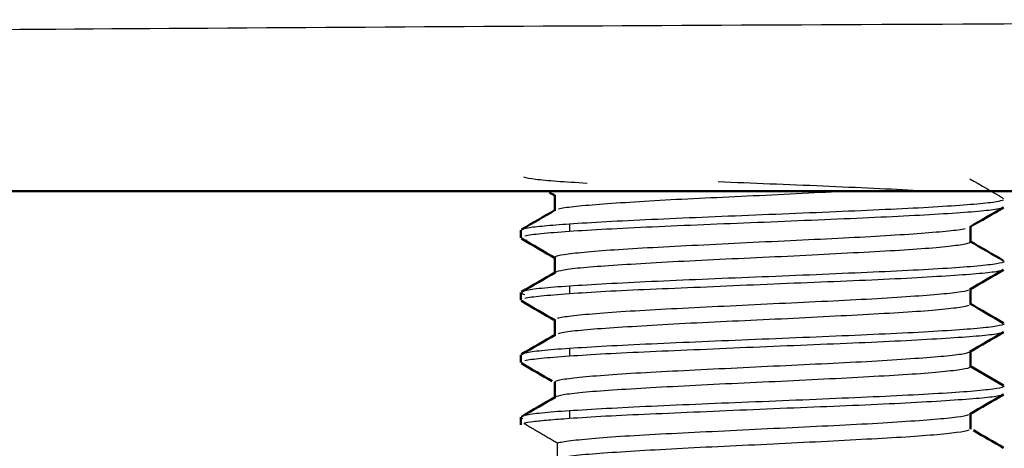
# Model space of a CAD drawing. Units: millimetres. Extents: x 767 to 1707, y 1271 to 1776.
# Drawn here: x 1425 to 1437, y 1311 to 1316 of the extents above; entities that cross this region are included whole.
import ezdxf

# ---------------------------------------------------------------- set-up
doc = ezdxf.new("R2010")
doc.units = ezdxf.units.MM
doc.layers.add('Make2D$Visible$Curves', color=18, linetype='Continuous', true_color=0x000000)
doc.layers.add('Make2D$Visible$Tangents', color=18, linetype='Continuous', true_color=0x000000)
doc.layers.add('Make2D$Visible$SceneSilhouetteCurves', color=18, linetype='Continuous', lineweight=50, true_color=0x000000)

msp = doc.modelspace()

# ---------------------------------------------------------------- linework, layer by layer
at = {"layer": 'Make2D$Visible$Curves', "color": 7, "lineweight": -3, "true_color": 0xffffff}
for points in [[(1430.848, 1314.315), (1430.877, 1314.306), (1430.975, 1314.289), (1431.233, 1314.265), (1431.476, 1314.25), (1431.613, 1314.242)], [(1436.218, 1314.294), (1436.354, 1314.215), (1436.49, 1314.136), (1436.626, 1314.058)], [(1431.227, 1313.356), (1431.241, 1313.366), (1431.316, 1313.384), (1431.559, 1313.411), (1431.925, 1313.441), (1432.391, 1313.469), (1432.937, 1313.496), (1433.534, 1313.526), (1434.139, 1313.556), (1434.706, 1313.582), (1435.219, 1313.61), (1435.653, 1313.64), (1435.982, 1313.667), (1436.119, 1313.685), (1436.163, 1313.695)], [(1430.848, 1313.564), (1430.859, 1313.561), (1430.873, 1313.557), (1430.89, 1313.554)], [(1431.4, 1313.659), (1431.265, 1313.649), (1431.037, 1313.631), (1430.906, 1313.614), (1430.865, 1313.605)], [(1436.633, 1313.296), (1436.626, 1313.288), (1436.565, 1313.27), (1436.329, 1313.243), (1435.964, 1313.216), (1435.486, 1313.189), (1434.92, 1313.163), (1434.293, 1313.136), (1433.636, 1313.109), (1432.992, 1313.083), (1432.377, 1313.056), (1431.831, 1313.029), (1431.531, 1313.01), (1431.4, 1313.002)], [(1431.4, 1313.002), (1431.269, 1312.994), (1431.046, 1312.975), (1430.912, 1312.957), (1430.87, 1312.948)], [(1431.258, 1312.619), (1431.291, 1312.628), (1431.404, 1312.645), (1431.703, 1312.674), (1432.117, 1312.704), (1432.62, 1312.731), (1433.185, 1312.759), (1433.779, 1312.789), (1434.369, 1312.816), (1434.924, 1312.843), (1435.412, 1312.873), (1435.808, 1312.902), (1436.087, 1312.928), (1436.184, 1312.948), (1436.208, 1312.958)], [(1430.816, 1312.921), (1430.82, 1312.915), (1430.837, 1312.909), (1430.865, 1312.903)], [(1431.4, 1312.909), (1431.265, 1312.899), (1431.037, 1312.881), (1430.905, 1312.864), (1430.865, 1312.855)], [(1436.212, 1312.77), (1436.19, 1312.761), (1436.099, 1312.743), (1435.827, 1312.713), (1435.435, 1312.685), (1434.946, 1312.658), (1434.392, 1312.628), (1433.805, 1312.599), (1433.214, 1312.573), (1432.647, 1312.544), (1432.14, 1312.514), (1431.721, 1312.487), (1431.415, 1312.46), (1431.299, 1312.44), (1431.263, 1312.43)], [(1436.633, 1312.546), (1436.626, 1312.538), (1436.565, 1312.52), (1436.329, 1312.493), (1435.964, 1312.466), (1435.486, 1312.439), (1434.92, 1312.413), (1434.293, 1312.386), (1433.636, 1312.359), (1432.992, 1312.333), (1432.377, 1312.306), (1431.831, 1312.279), (1431.531, 1312.26), (1431.4, 1312.252)], [(1431.4, 1312.252), (1431.269, 1312.244), (1431.046, 1312.225), (1430.912, 1312.207), (1430.87, 1312.198)], [(1431.4, 1312.159), (1431.265, 1312.149), (1431.037, 1312.131), (1430.905, 1312.114), (1430.864, 1312.105)], [(1436.633, 1311.796), (1436.626, 1311.788), (1436.565, 1311.77), (1436.329, 1311.743), (1435.964, 1311.716), (1435.486, 1311.689), (1434.92, 1311.663), (1434.293, 1311.636), (1433.636, 1311.609), (1432.992, 1311.583), (1432.377, 1311.556), (1431.831, 1311.529), (1431.531, 1311.51), (1431.4, 1311.502)], [(1430.816, 1311.421), (1430.818, 1311.418), (1430.826, 1311.414), (1430.838, 1311.41)], [(1431.4, 1311.409), (1431.306, 1311.402), (1431.138, 1311.39), (1430.953, 1311.37), (1430.879, 1311.358), (1430.853, 1311.352)], [(1431.4, 1311.502), (1431.269, 1311.494), (1431.046, 1311.475), (1430.912, 1311.457), (1430.87, 1311.448)], [(1431.255, 1311.117), (1431.286, 1311.126), (1431.395, 1311.144), (1431.694, 1311.174), (1432.11, 1311.204), (1432.62, 1311.231), (1433.186, 1311.259), (1433.787, 1311.289), (1434.379, 1311.317), (1434.932, 1311.344), (1435.415, 1311.373), (1435.812, 1311.402), (1436.085, 1311.428), (1436.182, 1311.447), (1436.207, 1311.457)], [(1436.207, 1311.268), (1436.181, 1311.259), (1436.083, 1311.241), (1435.802, 1311.211), (1435.409, 1311.183), (1434.924, 1311.157), (1434.369, 1311.127), (1433.779, 1311.098), (1433.183, 1311.071), (1432.615, 1311.042), (1432.119, 1311.013), (1431.701, 1310.986), (1431.398, 1310.958), (1431.287, 1310.938), (1431.255, 1310.928)]]:
    msp.add_open_spline(points, degree=3, dxfattribs=at)
for points, knots in [([(1433.189, 1314.26), (1433.394, 1314.251), (1433.822, 1314.234), (1434.457, 1314.208), (1435.072, 1314.181), (1435.509, 1314.159), (1435.733, 1314.146), (1435.795, 1314.143)], [-3.258591, -3.258591, -3.258591, -3.258591, -2.629901, -1.972426, -1.314951, -0.657475, -0.392274, -0.392274, -0.392274, -0.392274]), ([(1431.268, 1313.932), (1431.307, 1313.942), (1431.43, 1313.961), (1431.746, 1313.988), (1432.169, 1314.017), (1432.678, 1314.047), (1433.243, 1314.073), (1433.835, 1314.101), (1434.32, 1314.126), (1434.594, 1314.139), (1434.678, 1314.143)], [2.396471, 2.396471, 2.396471, 2.396471, 2.995589, 3.594707, 4.193825, 4.792942, 5.39206, 5.991178, 6.590296, 6.865026, 6.865026, 6.865026, 6.865026]), ([(1431.4, 1313.752), (1431.531, 1313.76), (1431.831, 1313.779), (1432.377, 1313.806), (1432.992, 1313.833), (1433.636, 1313.859), (1434.293, 1313.886), (1434.92, 1313.913), (1435.486, 1313.939), (1435.964, 1313.966), (1436.329, 1313.993), (1436.547, 1314.018), (1436.611, 1314.034), (1436.625, 1314.04)], [0, 0, 0, 0, 0.657475, 1.314951, 1.972426, 2.629901, 3.287376, 3.944852, 4.602327, 5.259802, 5.917278, 6.574753, 7.083925, 7.083925, 7.083925, 7.083925]), ([(1436.626, 1313.947), (1436.614, 1313.941), (1436.553, 1313.925), (1436.338, 1313.9), (1435.972, 1313.873), (1435.504, 1313.847), (1434.937, 1313.82), (1434.316, 1313.793), (1433.661, 1313.766), (1433.012, 1313.74), (1432.39, 1313.713), (1431.828, 1313.685), (1431.529, 1313.668), (1431.4, 1313.659)], [2.121365, 2.121365, 2.121365, 2.121365, 2.629918, 3.287398, 3.944878, 4.602357, 5.259837, 5.917316, 6.574796, 7.232276, 7.889755, 8.547235, 9.204714, 9.204714, 9.204714, 9.204714]), ([(1430.822, 1313.684), (1430.835, 1313.691), (1430.892, 1313.706), (1431.08, 1313.728), (1431.283, 1313.744), (1431.4, 1313.752)], [2.43777, 2.43777, 2.43777, 2.43777, 2.934862, 3.521834, 4.108806, 4.108806, 4.108806, 4.108806]), ([(1436.228, 1313.533), (1436.227, 1313.524), (1436.182, 1313.507), (1435.982, 1313.478), (1435.653, 1313.449), (1435.214, 1313.422), (1434.686, 1313.394), (1434.102, 1313.363), (1433.503, 1313.336), (1432.911, 1313.308), (1432.369, 1313.278), (1431.908, 1313.25), (1431.548, 1313.224), (1431.316, 1313.195), (1431.244, 1313.177), (1431.229, 1313.168)], [-55.101491, -55.101491, -55.101491, -55.101491, -54.51972, -53.920602, -53.321484, -52.722366, -52.123248, -51.524131, -50.925013, -50.325895, -49.726777, -49.127659, -48.528542, -47.929424, -47.382357, -47.382357, -47.382357, -47.382357]), ([(1436.622, 1313.196), (1436.607, 1313.189), (1436.539, 1313.173), (1436.319, 1313.149), (1435.951, 1313.124), (1435.47, 1313.095), (1434.9, 1313.068), (1434.27, 1313.043), (1433.613, 1313.016), (1432.971, 1312.987), (1432.361, 1312.962), (1431.822, 1312.937), (1431.528, 1312.918), (1431.4, 1312.909)], [2.128159, 2.128159, 2.128159, 2.128159, 2.629893, 3.287366, 3.94484, 4.602313, 5.259786, 5.917259, 6.574733, 7.232206, 7.889679, 8.547152, 9.204626, 9.204626, 9.204626, 9.204626]), ([(1436.626, 1312.448), (1436.613, 1312.441), (1436.545, 1312.423), (1436.317, 1312.399), (1435.948, 1312.373), (1435.466, 1312.345), (1434.897, 1312.318), (1434.266, 1312.293), (1433.61, 1312.266), (1432.969, 1312.237), (1432.36, 1312.212), (1431.822, 1312.187), (1431.528, 1312.168), (1431.4, 1312.159)], [2.074814, 2.074814, 2.074814, 2.074814, 2.629891, 3.287364, 3.944837, 4.602309, 5.259782, 5.917255, 6.574728, 7.2322, 7.889673, 8.547146, 9.204619, 9.204619, 9.204619, 9.204619]), ([(1431.224, 1311.854), (1431.233, 1311.863), (1431.298, 1311.882), (1431.539, 1311.91), (1431.906, 1311.94), (1432.369, 1311.968), (1432.908, 1311.995), (1433.492, 1312.024), (1434.079, 1312.053), (1434.651, 1312.079), (1435.18, 1312.108), (1435.624, 1312.138), (1435.964, 1312.165), (1436.153, 1312.189), (1436.207, 1312.206), (1436.218, 1312.212)], [-45.532953, -45.532953, -45.532953, -45.532953, -44.933835, -44.334717, -43.735599, -43.136481, -42.537364, -41.938246, -41.339128, -40.74001, -40.140892, -39.541775, -38.942657, -38.343539, -37.943017, -37.943017, -37.943017, -37.943017]), ([(1436.228, 1312.033), (1436.227, 1312.024), (1436.182, 1312.007), (1435.977, 1311.978), (1435.641, 1311.948), (1435.202, 1311.921), (1434.68, 1311.893), (1434.101, 1311.863), (1433.5, 1311.836), (1432.912, 1311.808), (1432.368, 1311.778), (1431.903, 1311.75), (1431.542, 1311.723), (1431.314, 1311.695), (1431.244, 1311.676), (1431.229, 1311.668)], [-23.345544, -23.345544, -23.345544, -23.345544, -22.766476, -22.167359, -21.568241, -20.969123, -20.370005, -19.770887, -19.17177, -18.572652, -17.973534, -17.374416, -16.775298, -16.176181, -15.646952, -15.646952, -15.646952, -15.646952]), ([(1436.626, 1311.699), (1436.613, 1311.691), (1436.545, 1311.673), (1436.316, 1311.649), (1435.945, 1311.623), (1435.464, 1311.595), (1434.895, 1311.568), (1434.265, 1311.543), (1433.609, 1311.516), (1432.969, 1311.487), (1432.36, 1311.462), (1431.823, 1311.437), (1431.528, 1311.418), (1431.4, 1311.409)], [2.07334, 2.07334, 2.07334, 2.07334, 2.62989, 3.287362, 3.944835, 4.602307, 5.25978, 5.917252, 6.574725, 7.232197, 7.88967, 8.547142, 9.204615, 9.204615, 9.204615, 9.204615])]:
    msp.add_open_spline(points, degree=3, knots=knots, dxfattribs=at)
at = {"layer": 'Make2D$Visible$Curves', "color": 7, "true_color": 0xffffff}
msp.add_open_spline([(1412.951, 1314.143), (1412.994, 1314.143), (1413.156, 1314.143), (1413.924, 1314.143), (1415.527, 1314.143), (1418.213, 1314.143), (1423.45, 1314.143), (1431.303, 1314.143), (1441.645, 1314.143), (1450.698, 1314.143), (1461.008, 1314.143), (1472.407, 1314.143), (1484.63, 1314.143), (1497.429, 1314.143), (1510.522, 1314.143), (1519.322, 1314.143), (1523.724, 1314.143)], degree=3, knots=[224.54486, 224.54486, 224.54486, 224.54486, 237.753382, 250.961903, 264.170424, 277.378945, 290.587466, 317.004509, 330.21303, 343.421551, 356.630072, 369.838593, 383.047115, 396.255636, 409.464157, 422.672678, 422.672678, 422.672678, 422.672678], dxfattribs=at)
for points, degree in [([(1431.23, 1314.088), (1431.207, 1314.102), (1431.184, 1314.115), (1431.161, 1314.128)], 3), ([(1431.223, 1313.908), (1431.223, 1313.972), (1431.223, 1314.035), (1431.223, 1314.098)], 3), ([(1430.823, 1313.683), (1430.959, 1313.761), (1431.094, 1313.84), (1431.23, 1313.919)], 3), ([(1436.626, 1313.948), (1436.49, 1313.87), (1436.354, 1313.791), (1436.218, 1313.712)], 3), ([(1430.814, 1313.583), (1430.814, 1313.629), (1430.814, 1313.675)], 2), ([(1436.226, 1313.723), (1436.226, 1313.659), (1436.226, 1313.596), (1436.226, 1313.533)], 3), ([(1431.23, 1313.337), (1431.094, 1313.416), (1430.959, 1313.495), (1430.823, 1313.574)], 3), ([(1436.219, 1313.543), (1436.355, 1313.464), (1436.491, 1313.386), (1436.626, 1313.307)], 3), ([(1431.223, 1313.158), (1431.223, 1313.221), (1431.223, 1313.284), (1431.223, 1313.348)], 3), ([(1436.626, 1313.199), (1436.49, 1313.12), (1436.354, 1313.041), (1436.218, 1312.962)], 3), ([(1430.822, 1312.932), (1430.958, 1313.011), (1431.094, 1313.089), (1431.229, 1313.168)], 3), ([(1436.226, 1312.973), (1436.226, 1312.91), (1436.226, 1312.846), (1436.226, 1312.783)], 3), ([(1430.814, 1312.833), (1430.814, 1312.879), (1430.814, 1312.925)], 2), ([(1431.23, 1312.587), (1431.094, 1312.666), (1430.958, 1312.745), (1430.823, 1312.824)], 3), ([(1436.219, 1312.793), (1436.355, 1312.714), (1436.491, 1312.636), (1436.626, 1312.557)], 3), ([(1431.223, 1312.408), (1431.223, 1312.471), (1431.223, 1312.535), (1431.223, 1312.598)], 3), ([(1430.822, 1312.182), (1430.958, 1312.261), (1431.094, 1312.339), (1431.229, 1312.418)], 3), ([(1436.626, 1312.449), (1436.49, 1312.37), (1436.354, 1312.291), (1436.218, 1312.212)], 3), ([(1430.814, 1312.083), (1430.814, 1312.129), (1430.814, 1312.175)], 2), ([(1436.226, 1312.223), (1436.226, 1312.16), (1436.226, 1312.096), (1436.226, 1312.033)], 3), ([(1431.192, 1311.86), (1431.069, 1311.931), (1430.946, 1312.002), (1430.823, 1312.074)], 3), ([(1436.238, 1312.032), (1436.368, 1311.957), (1436.497, 1311.882), (1436.626, 1311.807)], 3), ([(1431.223, 1311.658), (1431.223, 1311.721), (1431.223, 1311.785), (1431.223, 1311.848)], 3), ([(1430.822, 1311.432), (1430.958, 1311.511), (1431.094, 1311.589), (1431.229, 1311.668)], 3), ([(1436.626, 1311.699), (1436.49, 1311.62), (1436.354, 1311.541), (1436.218, 1311.463)], 3), ([(1430.814, 1311.332), (1430.814, 1311.378), (1430.814, 1311.425)], 2), ([(1436.226, 1311.473), (1436.226, 1311.41), (1436.226, 1311.346), (1436.226, 1311.283)], 3), ([(1436.262, 1311.268), (1436.383, 1311.198), (1436.505, 1311.128), (1436.626, 1311.057)], 3)]:
    msp.add_open_spline(points, degree=degree, dxfattribs=at)
at = {"layer": 'Make2D$Visible$SceneSilhouetteCurves', "color": 7, "true_color": 0xffffff}
msp.add_open_spline([(1412.951, 1314.143), (1412.994, 1314.143), (1413.156, 1314.143), (1413.924, 1314.143), (1415.527, 1314.143), (1418.213, 1314.143), (1423.45, 1314.143), (1431.303, 1314.143), (1441.645, 1314.143), (1450.698, 1314.143), (1461.008, 1314.143), (1472.407, 1314.143), (1484.63, 1314.143), (1497.429, 1314.143), (1510.522, 1314.143), (1519.322, 1314.143), (1523.724, 1314.143)], degree=3, knots=[224.54486, 224.54486, 224.54486, 224.54486, 237.753382, 250.961903, 264.170424, 277.378945, 290.587466, 317.004509, 330.21303, 343.421551, 356.630072, 369.838593, 383.047115, 396.255636, 409.464157, 422.672678, 422.672678, 422.672678, 422.672678], dxfattribs=at)
for points, degree in [([(1431.23, 1314.088), (1431.207, 1314.102), (1431.184, 1314.115), (1431.161, 1314.128)], 3), ([(1431.223, 1313.908), (1431.223, 1313.972), (1431.223, 1314.035), (1431.223, 1314.098)], 3), ([(1430.823, 1313.683), (1430.959, 1313.761), (1431.094, 1313.84), (1431.23, 1313.919)], 3), ([(1436.626, 1313.948), (1436.49, 1313.87), (1436.354, 1313.791), (1436.218, 1313.712)], 3), ([(1430.814, 1313.583), (1430.814, 1313.629), (1430.814, 1313.675)], 2), ([(1436.226, 1313.723), (1436.226, 1313.659), (1436.226, 1313.596), (1436.226, 1313.533)], 3), ([(1431.23, 1313.337), (1431.094, 1313.416), (1430.959, 1313.495), (1430.823, 1313.574)], 3), ([(1436.219, 1313.543), (1436.355, 1313.464), (1436.491, 1313.386), (1436.626, 1313.307)], 3), ([(1431.223, 1313.158), (1431.223, 1313.221), (1431.223, 1313.284), (1431.223, 1313.348)], 3), ([(1436.626, 1313.199), (1436.49, 1313.12), (1436.354, 1313.041), (1436.218, 1312.962)], 3), ([(1430.822, 1312.932), (1430.958, 1313.011), (1431.094, 1313.089), (1431.229, 1313.168)], 3), ([(1436.226, 1312.973), (1436.226, 1312.91), (1436.226, 1312.846), (1436.226, 1312.783)], 3), ([(1430.814, 1312.833), (1430.814, 1312.879), (1430.814, 1312.925)], 2), ([(1431.23, 1312.587), (1431.094, 1312.666), (1430.958, 1312.745), (1430.823, 1312.824)], 3), ([(1436.219, 1312.793), (1436.355, 1312.714), (1436.491, 1312.636), (1436.626, 1312.557)], 3), ([(1431.223, 1312.408), (1431.223, 1312.471), (1431.223, 1312.535), (1431.223, 1312.598)], 3), ([(1430.822, 1312.182), (1430.958, 1312.261), (1431.094, 1312.339), (1431.229, 1312.418)], 3), ([(1436.626, 1312.449), (1436.49, 1312.37), (1436.354, 1312.291), (1436.218, 1312.212)], 3), ([(1430.814, 1312.083), (1430.814, 1312.129), (1430.814, 1312.175)], 2), ([(1436.226, 1312.223), (1436.226, 1312.16), (1436.226, 1312.096), (1436.226, 1312.033)], 3), ([(1431.192, 1311.86), (1431.069, 1311.931), (1430.946, 1312.002), (1430.823, 1312.074)], 3), ([(1436.238, 1312.032), (1436.368, 1311.957), (1436.497, 1311.882), (1436.626, 1311.807)], 3), ([(1431.223, 1311.658), (1431.223, 1311.721), (1431.223, 1311.785), (1431.223, 1311.848)], 3), ([(1430.822, 1311.432), (1430.958, 1311.511), (1431.094, 1311.589), (1431.229, 1311.668)], 3), ([(1436.626, 1311.699), (1436.49, 1311.62), (1436.354, 1311.541), (1436.218, 1311.463)], 3), ([(1430.814, 1311.332), (1430.814, 1311.378), (1430.814, 1311.425)], 2), ([(1436.226, 1311.473), (1436.226, 1311.41), (1436.226, 1311.346), (1436.226, 1311.283)], 3), ([(1436.262, 1311.268), (1436.383, 1311.198), (1436.505, 1311.128), (1436.626, 1311.057)], 3)]:
    msp.add_open_spline(points, degree=degree, dxfattribs=at)
at = {"layer": 'Make2D$Visible$Tangents', "color": 7, "lineweight": -3, "true_color": 0xffffff}
msp.add_open_spline([(1523.724, 1316.122), (1520.11, 1316.123), (1512.668, 1316.129), (1502.12, 1316.149), (1488.865, 1316.18), (1480.523, 1316.196), (1470.083, 1316.207), (1457.13, 1316.206), (1445.024, 1316.187), (1436.754, 1316.156), (1429.204, 1316.119), (1421.517, 1316.065), (1417.882, 1316.029), (1413.899, 1315.971), (1411.475, 1315.89), (1410.577, 1315.811), (1410.534, 1315.814), (1410.547, 1315.823)], degree=3, knots=[0, 0, 0, 0, 13.44342, 26.886841, 40.330261, 53.773682, 67.217102, 80.660522, 94.103943, 107.547363, 120.990784, 134.434204, 147.877624, 161.321045, 174.764465, 188.207886, 200.24516, 200.24516, 200.24516, 200.24516], dxfattribs=at)
for points in [[(1431.4, 1313.752), (1431.4, 1313.705), (1431.4, 1313.659)], [(1431.4, 1313.002), (1431.4, 1312.955), (1431.4, 1312.909)], [(1431.4, 1312.252), (1431.4, 1312.205), (1431.4, 1312.159)], [(1431.4, 1311.502), (1431.4, 1311.455), (1431.4, 1311.409)], [(1430.853, 1311.352), (1431.054, 1311.234), (1431.255, 1311.117)], [(1431.255, 1310.928), (1431.255, 1311.023), (1431.255, 1311.117)]]:
    msp.add_open_spline(points, degree=2, dxfattribs=at)

doc.saveas('drawing.dxf')
